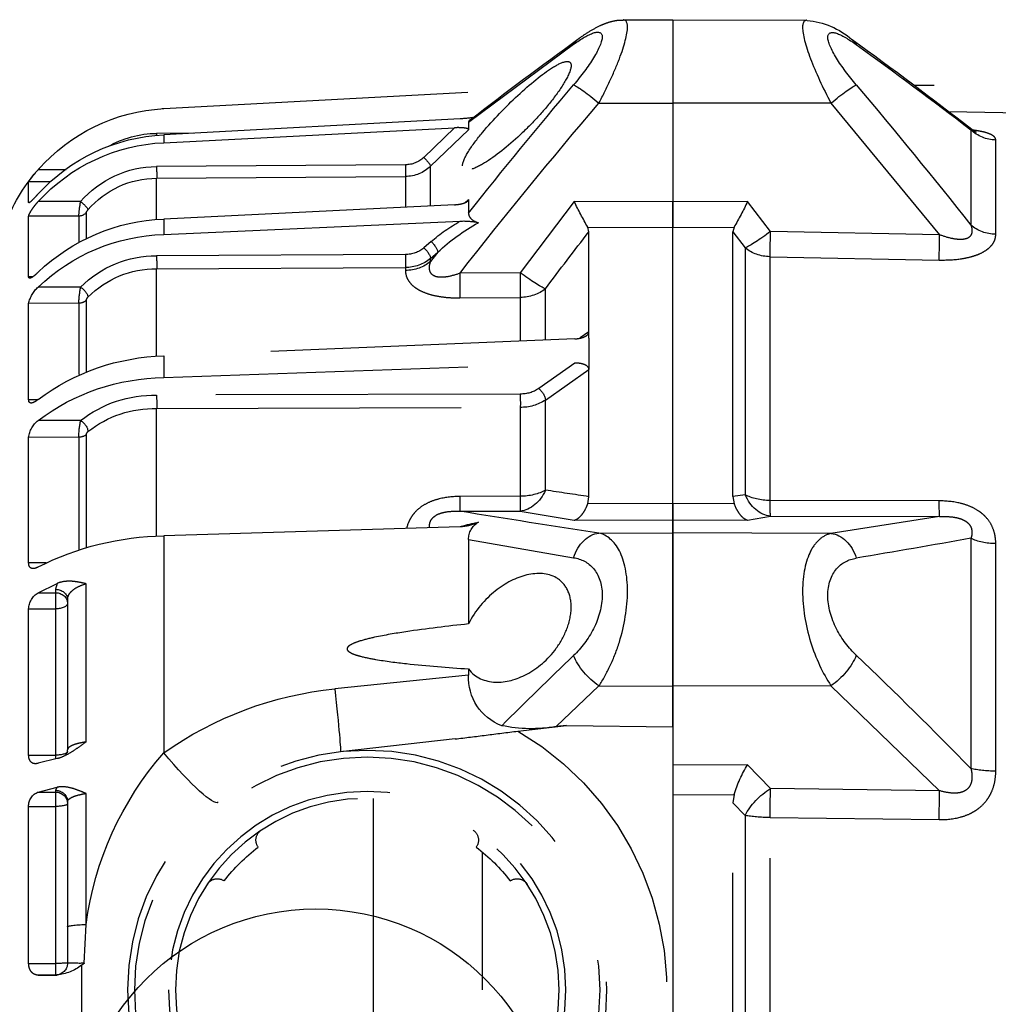
# Model space of a CAD drawing. Units: millimetres. Extents: x 1031 to 1350, y 46 to 386.
# Drawn here: x 1073 to 1081, y 197 to 206 of the extents above; entities that cross this region are included whole.
import ezdxf

# ---------------------------------------------------------------- set-up
doc = ezdxf.new("R2010")
doc.units = ezdxf.units.MM
doc.header["$LTSCALE"] = 0.1
doc.linetypes.add('DASHED', pattern=[19.05, 12.7, -6.35])

# ---------------------------------------------------------------- blocks, each defined once
blk = doc.blocks.new('A$C0CB84354')
at = {"linetype": 'DASHED'}
for p, q in [((11.835, 8.0986), (11.2756, 8.0962)), ((11.835, 8.0986), (11.835, 7.7509)), ((11.835, 8.0986), (11.835, 7.7509)), ((12.0426, 8.0977), (11.835, 8.0986)), ((12.6873, 7.671), (12.2489, 7.9959)), ((6.935, 7.8243), (10.8273, 7.8243)), ((13.9589, 7.7279), (12.5158, 7.8063)), ((13.9589, 7.7274), (12.5168, 7.8056)), ((11.1757, 7.7505), (10.7223, 7.2008)), ((11.1757, 7.7505), (11.835, 7.7509)), ((11.835, 7.7509), (11.835, 7.3386)), ((11.835, 7.7509), (11.835, 7.3386)), ((12.1435, 7.7507), (11.835, 7.7509)), ((13.9589, 7.7279), (13.9589, 7.7274)), ((10.6845, 7.7155), (5.66, 7.6278)), ((12.722, 7.6849), (13.9589, 7.6187)), ((12.6873, 7.671), (12.6873, 7.6396)), ((13.9589, 7.5854), (12.7459, 7.6476)), ((12.7459, 7.6476), (12.8739, 7.5241)), ((10.5917, 7.639), (10.5917, 7.2409)), ((12.8458, 7.4867), (12.6873, 7.6396)), ((13.8337, 7.6254), (13.9884, 7.624)), ((13.9589, 7.6187), (13.9589, 7.5854)), ((10.4882, 7.2031), (10.4882, 7.5965)), ((12.8458, 7.3231), (12.8458, 7.4867)), ((12.9507, 7.4931), (13.9884, 7.4856)), ((12.9505, 7.4444), (12.9505, 7.3184)), ((13.9883, 7.437), (12.9505, 7.4444)), ((14.3663, 7.4725), (14.4825, 7.4725)), ((13.9883, 7.2653), (13.9883, 7.437)), ((14.431, 7.4222), (14.5222, 7.4218)), ((14.5222, 7.3356), (14.5222, 7.4218)), ((11.4277, 7.2147), (11.5235, 7.3396)), ((11.5235, 7.3396), (11.835, 7.3386)), ((11.835, 7.3386), (12.2465, 7.3399)), ((11.835, 7.3386), (11.835, 7.2317)), ((11.835, 7.2317), (11.835, 7.3386)), ((12.2465, 7.3399), (12.472, 7.0422)), ((12.6873, 7.348), (12.6873, 7.2918)), ((12.6873, 7.348), (12.7026, 7.3347)), ((12.7459, 7.3264), (13.9589, 7.2667)), ((14.3055, 7.3396), (14.4825, 7.3398)), ((14.5201, 7.3356), (14.5222, 7.3356)), ((14.2816, 7.185), (14.2816, 7.2939)), ((14.313, 7.2791), (14.5222, 7.2782)), ((14.313, 7.2791), (14.313, 7.1704)), ((14.5222, 7.0254), (14.5222, 7.2782)), ((11.835, 7.2317), (11.5799, 7.2325)), ((11.5799, 7.2325), (11.585, 7.2133)), ((12.1901, 7.2328), (11.835, 7.2317)), ((12.185, 7.2136), (12.1901, 7.2328)), ((13.9589, 7.2025), (12.722, 7.2579)), ((13.9589, 7.2667), (13.9589, 7.2025)), ((10.7223, 7.2008), (11.4277, 7.2147)), ((11.585, 7.2133), (11.5331, 7.1461)), ((11.585, 6.1084), (11.585, 7.2133)), ((11.835, 6.0798), (11.835, 7.2317)), ((11.835, 6.0795), (11.835, 7.2317)), ((12.185, 6.796), (12.185, 7.2136)), ((12.8437, 7.1723), (12.8739, 7.1463)), ((11.4297, 7.1096), (10.7242, 7.0957)), ((11.4297, 6.0918), (11.4297, 7.1096)), ((11.5331, 7.1461), (11.5331, 6.1161)), ((12.8156, 7.1282), (12.8458, 7.0892)), ((12.8458, 7.1022), (12.8156, 7.1282)), ((12.9507, 7.1185), (13.9884, 7.1131)), ((12.8458, 7.0892), (12.8458, 7.1022)), ((12.472, 7.0422), (12.7239, 7.0401)), ((12.9505, 7.0645), (12.9505, 7.052)), ((13.9883, 7.059), (12.9505, 7.0645)), ((13.9883, 6.6948), (13.9883, 7.059)), ((14.5051, 7.0255), (14.5222, 7.0254)), ((12.3666, 6.764), (12.3666, 6.9754)), ((14.3055, 6.9825), (14.4825, 6.9829)), ((12.7233, 6.9375), (12.4714, 6.9396)), ((12.4714, 6.9396), (12.4714, 6.7574)), ((14.2816, 6.6296), (14.2816, 6.9285)), ((14.313, 6.9153), (14.5222, 6.9146)), ((14.313, 6.9153), (14.313, 6.6177)), ((14.5222, 6.5124), (14.5222, 6.9146)), ((12.185, 6.796), (12.2213, 6.7702)), ((12.185, 6.7957), (12.185, 6.796)), ((12.185, 6.7691), (12.185, 6.7957)), ((12.185, 6.7691), (12.185, 6.6391)), ((12.2436, 6.7666), (13.9589, 6.6955)), ((13.9589, 6.6047), (12.2436, 6.6652)), ((12.2436, 6.6652), (12.3947, 6.5588)), ((13.9589, 6.6955), (13.9589, 6.6047)), ((12.185, 6.639), (12.185, 6.6391)), ((12.185, 6.108), (12.185, 6.639)), ((12.3666, 6.5111), (12.185, 6.639)), ((12.4715, 6.5362), (13.9884, 6.5317)), ((12.3666, 6.1351), (12.3666, 6.5111)), ((14.4842, 6.5125), (14.5222, 6.5124)), ((12.4714, 6.4805), (12.4714, 6.1096)), ((13.9883, 6.476), (12.4714, 6.4805)), ((13.9883, 5.9427), (13.9883, 6.476)), ((14.3055, 6.4255), (14.4825, 6.426)), ((14.2816, 5.8964), (14.2816, 6.3669)), ((14.313, 6.3563), (14.5222, 6.3556)), ((14.313, 6.3563), (14.313, 5.8869)), ((14.5222, 5.8315), (14.5222, 6.3556)), ((10.7242, 6.0903), (11.4297, 6.0918)), ((11.5331, 6.1161), (11.585, 6.1084)), ((11.585, 6.1084), (11.5799, 6.0786)), ((12.1902, 6.0779), (12.185, 6.108)), ((12.4714, 6.1096), (12.7233, 6.1088)), ((11.5799, 6.0786), (11.835, 6.0798)), ((11.835, 6.0798), (11.835, 6.0118)), ((11.835, 6.0795), (12.1902, 6.0779)), ((11.835, 6.0118), (11.835, 6.0795)), ((12.472, 6.048), (12.2465, 6.0098)), ((12.7239, 6.0472), (12.472, 6.048)), ((11.4277, 6.0263), (10.7223, 6.025)), ((10.7223, 6.025), (11.1757, 5.9546)), ((11.5235, 6.0103), (11.4277, 6.0263)), ((11.835, 6.0118), (11.5235, 6.0103)), ((11.835, 6.0118), (11.835, 5.9575)), ((11.835, 5.9575), (11.835, 6.0118)), ((12.2465, 6.0098), (11.835, 6.0118)), ((12.722, 5.9822), (13.9589, 5.944)), ((10.5917, 5.9343), (10.5917, 4.9733)), ((11.1757, 5.9546), (11.835, 5.9575)), ((11.835, 5.9575), (11.835, 5.3174)), ((11.835, 5.3174), (11.835, 5.9575)), ((12.1435, 5.9562), (11.835, 5.9575)), ((12.6873, 5.9286), (12.2489, 5.8532)), ((12.6873, 5.9286), (12.6873, 5.5769)), ((13.9589, 5.944), (13.9589, 5.0383)), ((10.4882, 4.9623), (10.4882, 5.912)), ((14.4488, 5.8317), (14.5222, 5.8315)), ((14.2829, 5.0843), (14.2829, 5.7445)), ((14.4825, 5.7072), (14.4038, 5.7457)), ((14.4038, 5.7457), (14.4098, 5.7215)), ((14.4098, 5.7215), (14.4098, 5.707)), ((14.36, 5.6782), (14.36, 5.0513)), ((14.4825, 5.7072), (14.4098, 5.707)), ((14.4098, 5.707), (14.4098, 5.6398)), ((14.5222, 5.6396), (14.4098, 5.6398)), ((14.4098, 5.6398), (14.4098, 5.0294)), ((14.5222, 5.0292), (14.5222, 5.6396)), ((12.6873, 5.3891), (12.6873, 5.3633)), ((12.6873, 5.3633), (13.2451, 5.3055)), ((11.1757, 5.3192), (10.7223, 4.8807)), ((11.1757, 5.3192), (11.835, 5.3174)), ((12.1435, 5.3182), (11.835, 5.3174)), ((11.835, 5.3174), (11.835, 5.1471)), ((11.835, 5.1471), (11.835, 5.3174)), ((12.3224, 5.1482), (12.1435, 5.3182)), ((12.2783, 5.1528), (11.835, 5.1471)), ((11.835, 5.1471), (11.835, 2.9516)), ((12.2783, 5.1528), (12.3224, 5.1482)), ((12.4818, 5.1293), (12.2783, 5.1528)), ((12.7432, 5.097), (13.222, 5.043)), ((14.4038, 5.0156), (14.4825, 4.9952)), ((14.5222, 5.0292), (14.4098, 5.0294)), ((14.4098, 5.0294), (14.4098, 5.0138)), ((11.4277, 4.8897), (11.5235, 4.9893)), ((11.5235, 4.9893), (11.835, 4.9875)), ((14.4825, 4.8754), (14.4038, 4.8952)), ((14.4038, 4.8952), (14.4098, 4.8826)), ((10.7223, 4.8807), (11.4277, 4.8897)), ((11.835, 4.8639), (11.5799, 4.8652)), ((11.5799, 4.8652), (11.585, 4.8306)), ((13.085, 4.8489), (13.085, 3.2497)), ((14.2829, 4.3227), (14.2829, 4.8692)), ((14.4098, 4.8826), (14.4098, 4.8751)), ((14.4825, 4.8754), (14.4098, 4.8751)), ((14.4098, 4.8751), (14.4098, 4.8152)), ((11.585, 4.8306), (11.5331, 4.7776)), ((11.585, 3.2681), (11.585, 4.8306)), ((14.36, 4.8343), (14.36, 4.3128)), ((14.5222, 4.8151), (14.4098, 4.8152)), ((14.4098, 4.8152), (14.4098, 4.1602)), ((14.5222, 4.1602), (14.5222, 4.8151)), ((11.4297, 4.769), (10.7242, 4.7603)), ((11.4297, 3.3296), (11.4297, 4.769)), ((11.5331, 4.7776), (11.5331, 3.321)), ((12.6286, 4.0493), (12.6286, 4.6244)), ((14.2903, 4.1605), (14.2829, 4.3227)), ((14.36, 4.3128), (14.36, 4.1616)), ((14.3012, 4.1522), (14.3012, 3.9464)), ((14.5222, 4.1602), (14.4098, 4.1602)), ((14.4098, 4.1602), (14.4098, 4.1116)), ((14.404, 4.1116), (14.4825, 4.1113)), ((14.4098, 4.1116), (14.404, 4.1116)), ((14.4825, 4.1113), (14.4098, 4.1116))]:
    blk.add_line(p, q, dxfattribs=at)
for radius in [1, 0.9711, 0.8289, 0.8]:
    blk.add_circle((13.11, 4.0493), radius, dxfattribs=at)
for centre, radius, start, end in [((11.3027, 7.7729), 0.324, 94.8096, 131.4927), ((21.1018, -5.8432), 17.0988, 125.85011, 127.94327), ((2.9645, -4.8516), 15.8577, 52.21232, 54.24345), ((22.6366, -8.0674), 19.7932, 125.75775, 127.48386), ((28.9454, -7.2672), 23.3954, 139.82211, 141.67452), ((-5.9994, -7.5717), 23.8771, 38.4989, 40.15877), ((-5.4141, -7.1827), 23.0494, 38.10141, 40.38237), ((13.9182, 6.979), 0.75, 86.3722, 86.8892), ((13.9183, 6.9786), 0.7499, 41.1966, 86.8926), ((12.7459, 8.2269), 0.5425, 261.8332, 267.4759), ((13.9203, 6.8577), 0.7619, 42.4392, 87.0907), ((13.9849, 7.2092), 0.4149, 60.118, 89.5054), ((13.9231, 6.828), 0.7582, 42.4513, 87.2905), ((12.9512, 7.6049), 0.1118, 226.2506, 269.7545), ((12.9512, 7.5971), 0.1527, 226.3246, 269.745), ((13.9871, 7.0655), 0.4201, 40.7233, 89.8121), ((13.9182, 6.979), 0.75, 21.6184, 41.8246), ((14.1063, 7.1368), 0.5042, 34.4152, 41.7359), ((13.9871, 7.0576), 0.3794, 40.6892, 89.8207), ((13.294, 8.2026), 1.9697, 205.9881, 209.5082), ((10.3916, 8.2472), 2.0649, 330.5742, 333.9323), ((13.7037, 7.2336), 0.611, 4.2641, 9.9867), ((12.7055, 7.0126), 0.2459, 86.1675, 103.9197), ((12.2521, 6.5307), 0.8214, 46.677, 61.3111), ((12.3648, 6.6204), 0.7308, 49.0485, 60.7392), ((13.9274, 6.4635), 0.8039, 46.3213, 87.7505), ((-1.3999, -3.3317), 17.1975, 36.82258, 37.82055), ((13.9344, 6.41), 0.7928, 46.2655, 88.2308), ((12.9502, 7.2372), 0.1187, 230.0281, 270.2702), ((13.9921, 6.6718), 0.4412, 44.7536, 90.4805), ((12.9498, 7.2269), 0.1624, 230.1701, 270.2495), ((13.9918, 6.6611), 0.3979, 44.677, 90.5087), ((13.8463, 6.8968), 0.4671, 2.2789, 10.5764), ((14.3963, 6.8871), 0.1289, 12.3118, 48.0098), ((14.2578, 6.9234), 0.0243, 12.0157, 45.7892), ((13.9374, 5.7886), 0.9071, 53.0594, 88.6381), ((13.9497, 5.7207), 0.884, 52.9297, 89.4), ((12.4696, 6.6718), 0.1355, 236.4662, 270.8226), ((12.4688, 6.6666), 0.1861, 236.683, 270.7854), ((13.9989, 6.0366), 0.4952, 51.7503, 91.2134), ((13.9981, 6.0305), 0.4456, 51.6264, 91.2668), ((13.9484, 6.3514), 0.3647, 0.7596, 11.7165), ((14.4175, 6.343), 0.1055, 6.8998, 51.9492), ((14.2616, 6.3646), 0.0201, 6.5543, 49.2188), ((6.0352, 47.8339), 42.1767, 278.38422, 278.63367), ((5.3234, 51.3535), 45.9067, 278.54373, 279.27701), ((12.6053, 5.9302), 0.082, 358.9279, 59.921), ((12.4547, 5.026), 0.9938, 74.6315, 78.8783), ((12.7232, 6.1473), 0.1651, 242.2879, 269.5839), ((16.6435, 39.5343), 34.1407, 259.78967, 260.60472), ((13.9468, 4.7711), 1.1729, 62.824, 89.4096), ((14.4389, 5.6362), 0.0834, 2.3482, 58.46), ((24.6681, -8.8016), 19.695, 133.66352, 135.62033), ((-2.6782, -10.1649), 21.5983, 45.16859, 46.28063), ((12.4731, 5.3528), 0.2145, 290.7455, 2.8035), ((13.0976, 3.8246), 1.4883, 54.6385, 84.3136), ((12.4249, 5.7531), 0.6135, 260.3764, 281.6721), ((13.1111, 4.0493), 1.25, 120.2295, 204.0846), ((12.9333, 4.1427), 1.3616, 7.5976, 41.1267), ((11.019, 4.6854), 0.589, 17.7818, 31.065), ((14.4603, 4.8176), 0.062, 357.7256, 68.9807), ((12.6959, 4.6746), 0.05, 123.5173, 215.4275), ((13.5241, 4.6746), 0.05, 324.5723, 56.4825), ((13.11, 4.0493), 0.75, 127.3377, 142.6623), ((13.11, 4.0493), 0.75, 37.3376, 52.6621), ((12.4847, 4.4635), 0.05, 54.5725, 146.4827), ((13.7353, 4.4635), 0.05, 33.5172, 125.4274), ((14.3092, 5.1935), 1.0331, 268.9522, 272.8166), ((14.8695, 4.9052), 0.9434, 232.1241, 232.9548), ((14.4238, 4.3123), 0.2016, 232.5504, 264.3544), ((14.41, 4.1616), 0.05, 180, 269.75)]:
    blk.add_arc(centre, radius, start, end, dxfattribs=at)
for centre, major_axis, ratio, start_param, end_param in [((11.1763, 7.8947), (0.0883, -0.1213), 0.605584, 3.144514, 3.44262), ((12.1429, 7.8959), (-0.0883, -0.1213), 0.605636, 2.840826, 3.139234), ((11.1763, 7.7309), (-0.1144, 0.097), 0.097132, 4.800218, 5.972253), ((12.1429, 7.7311), (0.1144, 0.097), 0.097141, 0.311145, 1.482978), ((10.4856, 7.7417), (0.15, 0), 0.968436, 4.729842, 5.497787), ((13.9886, 7.624), (-0.0003, -0.04), 0.004363, 4.712427, 4.952344), ((12.8741, 7.5138), (-0.0278, -0.0288), 0.186021, 4.528147, 6.074553), ((12.9509, 7.4827), (-0.0003, -0.04), 0.00644, 4.450631, 5.991082), ((13.9886, 7.4753), (-0.0003, -0.04), 0.006441, 4.450631, 5.992272), ((14.3057, 7.3292), (-0.0305, -0.0259), 0.20268, 4.54721, 6.095589), ((14.3132, 7.3173), (-0.04, 0), 0.956903, 0.65854, 1.566433), ((10.4856, 7.3323), (0.15, 0), 0.861042, 4.729842, 5.497787), ((10.7216, 7.2203), (0.003, -0.15), 0.001793, 0.590171, 1.439836), ((11.427, 7.2343), (0.003, -0.15), 0.001796, 0.588417, 1.439836), ((11.427, 7.2343), (0.1194, -0.0908), 0.101598, 4.79497, 5.877578), ((12.8439, 7.1523), (-0.0262, -0.0303), 0.356279, 4.327491, 5.874047), ((11.427, 7.2343), (0.15, 0), 0.831765, 4.729842, 5.497787), ((12.8741, 7.1263), (-0.0262, -0.0303), 0.35628, 4.327492, 5.873897), ((12.9509, 7.0985), (-0.0002, -0.04), 0.008078, 4.18883, 5.729281), ((13.9886, 7.0931), (-0.0002, -0.04), 0.00808, 4.18883, 5.730471), ((12.9519, 7.1791), (-0.15, 0), 0.846961, 0.785398, 1.56207), ((12.4727, 7.0617), (-0.1206, -0.0892), 0.102678, 0.425338, 1.489573), ((12.4727, 7.0617), (-0.0013, -0.15), 0.0033, 4.84332, 5.663914), ((12.7246, 7.0596), (-0.0013, -0.15), 0.0033, 4.84332, 5.663766), ((12.4727, 7.0617), (-0.15, 0), 0.814288, 0.785398, 1.56207), ((14.3057, 6.9625), (-0.029, -0.0276), 0.388777, 4.364113, 5.912491), ((14.3132, 6.9493), (-0.04, 0), 0.849134, 0.65854, 1.566433), ((12.3949, 6.5305), (0.023, 0.0327), 0.502263, 0.95745, 2.503471), ((12.4717, 6.5079), (0.0001, 0.04), 0.009163, 0.785431, 2.325334), ((13.9886, 6.5034), (0.0001, 0.04), 0.009169, 0.785431, 2.327071), ((14.3057, 6.3972), (0.026, 0.0304), 0.548381, 1.007654, 2.556033), ((14.3132, 6.3836), (-0.04, 0), 0.683499, 0.65854, 1.566433), ((12.4727, 6.1967), (0.0257, -0.1478), 0.799686, 4.999809, 6.064044), ((12.4727, 6.1967), (-0.15, 0), 0.580461, 0.785398, 1.56207), ((10.7216, 6.1737), (0.0003, -0.15), 0.019805, 0.130925, 0.980589), ((11.427, 6.175), (-0.025, -0.1479), 0.791837, 0.215381, 1.297989), ((11.427, 6.175), (0.0003, -0.15), 0.019783, 0.130925, 0.982344), ((11.427, 6.175), (0.15, 0), 0.555128, 4.729842, 5.497787), ((12.4727, 6.1967), (-0.0005, -0.15), 0.008365, 5.331688, 6.152281), ((12.7246, 6.1959), (-0.0005, -0.15), 0.008365, 5.331836, 6.152281), ((10.4856, 5.9882), (0.15, 0), 0.508534, 4.729842, 5.497787), ((11.1763, 5.8059), (0.0224, 0.1483), 0.759294, 0.201948, 1.373983), ((12.1429, 5.8075), (-0.0224, 0.1483), 0.759358, 4.909381, 6.081214), ((14.41, 5.6782), (0.05, 0), 0.866025, 1.57516, 3.141593), ((14.41, 5.6637), (0.05, 0), 0.866025, 1.57516, 3.141593), ((14.41, 5.6634), (0.05, 0), 0.471284, 3.141593, 4.708026), ((11.1763, 5.4105), (0.1028, -0.1092), 0.468219, 3.996301, 5.168336), ((12.1429, 5.4096), (0.1028, 0.1092), 0.468259, 4.256489, 5.428322), ((13.2668, 5.4405), (0.0448, 0.3975), 0.017175, 1.91919, 3.141593), ((13.9806, 5.1457), (0.2488, 0.3132), 0.128324, 3.141593, 4.465926), ((14.41, 5.0439), (0.05, 0), 0.290406, 3.141593, 4.708026), ((10.4856, 4.9997), (0.15, 0), 0.249261, 4.729842, 5.497787), ((10.7216, 4.7894), (-0.0019, 0.15), 0.015272, 4.517083, 5.366747), ((11.427, 4.7984), (-0.0019, 0.15), 0.015258, 4.515328, 5.366747), ((11.427, 4.7984), (-0.1086, 0.1035), 0.488073, 4.059785, 5.142393), ((14.41, 4.8343), (0.05, 0), 0.965926, 1.57516, 3.141593), ((14.41, 4.8268), (0.05, 0), 0.965926, 1.57516, 3.141593), ((14.41, 4.8266), (0.05, 0), 0.226951, 3.141593, 4.708026), ((11.427, 4.7984), (0.15, 0), 0.195612, 4.729842, 5.497787), ((14.21, 4.3128), (-0.15, 0), 0.076269, 3.141593, 4.204546), ((14.41, 4.1618), (0.05, 0), 0.032846, 3.141593, 4.708026)]:
    blk.add_ellipse(centre, major_axis=major_axis, ratio=ratio, start_param=start_param, end_param=end_param, dxfattribs=at)
for points, knots in [([(11.2761, 8.0961), (11.2876, 8.0961), (11.2941, 8.0864), (11.2942, 8.0384), (11.2821, 7.992), (11.2394, 7.8792), (11.2097, 7.815), (11.1757, 7.7505)], [0.3200583, 0.3200583, 0.3200583, 0.3200583, 0.5, 0.5, 0.75, 0.75, 1, 1, 1, 1]), ([(12.1435, 7.7507), (12.1264, 7.783), (12.1106, 7.8148), (12.0818, 7.8771), (12.0689, 7.9077), (12.037, 7.9914), (12.0244, 8.0388), (12.0243, 8.0877), (12.0307, 8.0978), (12.0425, 8.0977)], [0, 0, 0, 0, 0.125, 0.125, 0.25, 0.25, 0.5, 0.5, 0.6819726, 0.6819726, 0.6819726, 0.6819726]), ([(12.2312, 8.0169), (12.2284, 8.019), (12.2129, 8.0307), (12.1816, 8.0512), (12.1453, 8.0715), (12.1128, 8.0851), (12.0862, 8.0929), (12.0623, 8.0973), (12.0484, 8.0973), (12.0427, 8.0972)], [0, 0, 0, 0, 0.042777, 0.278844, 0.529575, 0.678609, 0.808378, 0.932577, 1, 1, 1, 1]), ([(11.0702, 7.8266), (11.1019, 7.8642), (11.1305, 7.9024), (11.1745, 7.9739), (11.1886, 8.0061), (11.1888, 8.0442), (11.1747, 8.0489), (11.1311, 8.035), (11.102, 8.0176), (11.0702, 7.9947)], [0, 0, 0, 0, 0.25, 0.25, 0.5, 0.5, 0.75, 0.75, 1, 1, 1, 1]), ([(12.2489, 7.9959), (12.217, 8.0189), (12.1883, 8.0362), (12.1441, 8.0504), (12.1299, 8.046), (12.1296, 8.0082), (12.1438, 7.9756), (12.1877, 7.9039), (12.217, 7.8648), (12.2489, 7.8268)], [0, 0, 0, 0, 0.25, 0.25, 0.5, 0.5, 0.75, 0.75, 1, 1, 1, 1]), ([(12.7127, 7.4882), (12.7127, 7.4742), (12.703, 7.4693), (12.6722, 7.4738), (12.6518, 7.4828), (12.5846, 7.5215), (12.5331, 7.5616), (12.4566, 7.632), (12.4313, 7.6572), (12.3827, 7.7094), (12.3589, 7.7372), (12.316, 7.7924), (12.2966, 7.8204), (12.2681, 7.8708), (12.2593, 7.8931), (12.2591, 7.9208), (12.2677, 7.9263), (12.296, 7.9216), (12.3153, 7.9122), (12.3798, 7.8718), (12.4309, 7.8296), (12.5325, 7.7352), (12.5841, 7.6821), (12.6515, 7.601), (12.6721, 7.5738), (12.7028, 7.5245), (12.7127, 7.5022), (12.7127, 7.4882)], [0, 0, 0, 0, 0.0625, 0.0625, 0.125, 0.125, 0.25, 0.25, 0.3125, 0.3125, 0.375, 0.375, 0.4375, 0.4375, 0.5, 0.5, 0.5625, 0.5625, 0.625, 0.625, 0.75, 0.75, 0.875, 0.875, 0.9375, 0.9375, 1, 1, 1, 1]), ([(12.6814, 7.6807), (12.6829, 7.6795), (12.6841, 7.6783), (12.6866, 7.6751), (12.6873, 7.673), (12.6873, 7.671)], [0.6072012, 0.6072012, 0.6072012, 0.6072012, 0.75, 0.75, 1, 1, 1, 1]), ([(12.6873, 7.6396), (12.6873, 7.6415), (12.6898, 7.6431), (12.6978, 7.6457), (12.703, 7.6465), (12.7143, 7.6477), (12.7204, 7.6479), (12.733, 7.6481), (12.7394, 7.648), (12.7459, 7.6476)], [0, 0, 0, 0, 0.25, 0.25, 0.5, 0.5, 0.75, 0.75, 1, 1, 1, 1]), ([(10.4882, 7.5965), (10.4882, 7.6002), (10.4895, 7.6038), (10.4948, 7.6108), (10.499, 7.6143), (10.5104, 7.6206), (10.5176, 7.6236), (10.531, 7.6277), (10.5358, 7.629), (10.546, 7.6314), (10.5515, 7.6326), (10.5651, 7.6351), (10.5736, 7.6365), (10.5826, 7.6377)], [0, 0, 0, 0, 0.125, 0.125, 0.25, 0.25, 0.375, 0.375, 0.4375, 0.4375, 0.5, 0.5, 0.586596, 0.586596, 0.586596, 0.586596]), ([(10.5881, 7.6412), (10.5879, 7.641), (10.5842, 7.6376), (10.5772, 7.6336), (10.5709, 7.6303), (10.5695, 7.6298), (10.5695, 7.6298)], [0, 0, 0, 0, 0.0048023, 0.0822449, 0.1497022, 0.2173969, 0.2173969, 0.2173969, 0.2173969]), ([(10.5879, 7.6409), (10.5873, 7.6405), (10.5873, 7.6401), (10.5882, 7.6394), (10.5896, 7.6392), (10.5917, 7.639)], [0.7952605, 0.7952605, 0.7952605, 0.7952605, 0.875, 0.875, 1, 1, 1, 1]), ([(14.4825, 7.3719), (14.4874, 7.3665), (14.4922, 7.3612), (14.5014, 7.3514), (14.5056, 7.347), (14.5113, 7.3415), (14.513, 7.3399), (14.5162, 7.3371), (14.5175, 7.3361), (14.521, 7.3339), (14.5222, 7.3339), (14.5222, 7.3356)], [0, 0, 0, 0, 0.25, 0.25, 0.5, 0.5, 0.625, 0.625, 0.75, 0.75, 1, 1, 1, 1]), ([(12.7459, 7.3264), (12.7394, 7.3267), (12.7331, 7.3273), (12.7206, 7.3293), (12.7144, 7.3307), (12.7031, 7.3342), (12.6978, 7.3364), (12.6899, 7.3417), (12.6873, 7.3449), (12.6873, 7.348)], [0, 0, 0, 0, 0.25, 0.25, 0.5, 0.5, 0.75, 0.75, 1, 1, 1, 1]), ([(14.5222, 7.2782), (14.5222, 7.2804), (14.521, 7.2842), (14.5164, 7.2937), (14.5131, 7.2993), (14.5056, 7.311), (14.5013, 7.317), (14.4922, 7.3287), (14.4875, 7.3344), (14.4825, 7.3398)], [0, 0, 0, 0, 0.25, 0.25, 0.5, 0.5, 0.75, 0.75, 1, 1, 1, 1]), ([(12.6873, 7.2918), (12.6873, 7.2877), (12.6866, 7.2837), (12.6834, 7.2759), (12.6809, 7.272), (12.674, 7.2649), (12.6697, 7.2617), (12.6591, 7.2558), (12.6531, 7.2533), (12.6464, 7.2512)], [0, 0, 0, 0, 0.25, 0.25, 0.5, 0.5, 0.75, 0.75, 1, 1, 1, 1]), ([(14.2816, 7.2939), (14.2816, 7.2947), (14.2807, 7.2965), (14.2782, 7.3006), (14.2765, 7.3029), (14.2747, 7.3049)], [0, 0, 0, 0, 0.5, 0.5, 1, 1, 1, 1]), ([(10.5917, 7.2409), (10.5896, 7.2348), (10.5882, 7.2288), (10.5871, 7.2167), (10.5875, 7.2108), (10.5911, 7.1998), (10.5945, 7.1946), (10.605, 7.1866), (10.612, 7.1839), (10.6276, 7.1811), (10.6362, 7.181), (10.6535, 7.1822), (10.6622, 7.1836), (10.6883, 7.1891), (10.7054, 7.1945), (10.7223, 7.2008)], [0, 0, 0, 0, 0.125, 0.125, 0.25, 0.25, 0.375, 0.375, 0.5, 0.5, 0.625, 0.625, 0.75, 0.75, 1, 1, 1, 1]), ([(10.7242, 7.0957), (10.6944, 7.0952), (10.665, 7.0964), (10.6219, 7.1024), (10.608, 7.105), (10.5881, 7.1102), (10.5817, 7.1121), (10.5691, 7.1163), (10.563, 7.1186), (10.5459, 7.126), (10.5357, 7.1316), (10.5224, 7.141), (10.5183, 7.1443), (10.5109, 7.1511), (10.5077, 7.1546), (10.4991, 7.1653), (10.4949, 7.1728), (10.4895, 7.1879), (10.4882, 7.1955), (10.4882, 7.2031)], [0, 0, 0, 0, 0.25, 0.25, 0.375, 0.375, 0.4375, 0.4375, 0.5, 0.5, 0.625, 0.625, 0.6875, 0.6875, 0.75, 0.75, 0.875, 0.875, 1, 1, 1, 1]), ([(12.7239, 7.0401), (12.7404, 7.0342), (12.7571, 7.0292), (12.7827, 7.0246), (12.7913, 7.0236), (12.8081, 7.0234), (12.8162, 7.0243), (12.8307, 7.0287), (12.8369, 7.0323), (12.8455, 7.0416), (12.8481, 7.0471), (12.8507, 7.0587), (12.8507, 7.0648), (12.8493, 7.077), (12.8478, 7.0831), (12.8458, 7.0892)], [0, 0, 0, 0, 0.25, 0.25, 0.375, 0.375, 0.5, 0.5, 0.625, 0.625, 0.75, 0.75, 0.875, 0.875, 1, 1, 1, 1]), ([(12.9505, 7.052), (12.9505, 7.0443), (12.9494, 7.0365), (12.9445, 7.021), (12.9406, 7.0133), (12.9299, 6.9985), (12.9232, 6.9914), (12.9108, 6.9814), (12.9062, 6.9782), (12.8964, 6.9722), (12.8913, 6.9693), (12.875, 6.9613), (12.8628, 6.9566), (12.837, 6.949), (12.8235, 6.946), (12.7955, 6.9413), (12.7812, 6.9397), (12.7524, 6.9378), (12.7379, 6.9374), (12.7233, 6.9375)], [0, 0, 0, 0, 0.125, 0.125, 0.25, 0.25, 0.375, 0.375, 0.4375, 0.4375, 0.5, 0.5, 0.625, 0.625, 0.75, 0.75, 0.875, 0.875, 1, 1, 1, 1]), ([(14.4825, 7.0448), (14.4874, 7.04), (14.4922, 7.0355), (14.5014, 7.0278), (14.5056, 7.0246), (14.5113, 7.0213), (14.513, 7.0205), (14.5162, 7.0195), (14.5176, 7.0193), (14.5198, 7.0197), (14.5207, 7.0203), (14.5219, 7.0223), (14.5222, 7.0236), (14.5222, 7.0254)], [0, 0, 0, 0, 0.25, 0.25, 0.5, 0.5, 0.625, 0.625, 0.75, 0.75, 0.875, 0.875, 1, 1, 1, 1]), ([(12.2436, 6.7666), (12.2372, 6.7669), (12.2308, 6.7676), (12.2184, 6.7701), (12.2122, 6.7719), (12.201, 6.7765), (12.1957, 6.7795), (12.1878, 6.7868), (12.1851, 6.7912), (12.185, 6.7957)], [0, 0, 0, 0, 0.25, 0.25, 0.5, 0.5, 0.75, 0.75, 1, 1, 1, 1]), ([(12.185, 6.6391), (12.185, 6.6438), (12.1876, 6.6483), (12.1955, 6.6554), (12.2007, 6.6581), (12.2121, 6.6622), (12.2181, 6.6635), (12.2307, 6.6652), (12.2371, 6.6654), (12.2436, 6.6652)], [0, 0, 0, 0, 0.25, 0.25, 0.5, 0.5, 0.75, 0.75, 1, 1, 1, 1]), ([(14.4825, 6.5137), (14.4874, 6.5097), (14.4922, 6.5063), (14.5014, 6.5012), (14.5056, 6.4995), (14.5113, 6.4987), (14.513, 6.4987), (14.5162, 6.4994), (14.5176, 6.5002), (14.521, 6.5035), (14.5222, 6.5073), (14.5222, 6.5124)], [0, 0, 0, 0, 0.25, 0.25, 0.5, 0.5, 0.625, 0.625, 0.75, 0.75, 1, 1, 1, 1]), ([(10.4882, 5.912), (10.4882, 5.9248), (10.4895, 5.9375), (10.4948, 5.9624), (10.499, 5.9748), (10.5104, 5.9981), (10.5176, 6.009), (10.531, 6.0243), (10.5358, 6.0291), (10.546, 6.0382), (10.5515, 6.0425), (10.5686, 6.0545), (10.5813, 6.0613), (10.6079, 6.0726), (10.6219, 6.0771), (10.665, 6.0874), (10.6944, 6.0902), (10.7242, 6.0903)], [0, 0, 0, 0, 0.125, 0.125, 0.25, 0.25, 0.375, 0.375, 0.4375, 0.4375, 0.5, 0.5, 0.625, 0.625, 0.75, 0.75, 1, 1, 1, 1]), ([(12.7233, 6.1088), (12.7525, 6.1087), (12.7814, 6.1059), (12.8234, 6.0954), (12.8369, 6.091), (12.8625, 6.0797), (12.8748, 6.0728), (12.8966, 6.0571), (12.9062, 6.0482), (12.9188, 6.0333), (12.9226, 6.028), (12.9295, 6.0173), (12.9325, 6.0118), (12.9398, 5.9964), (12.9434, 5.9861), (12.9459, 5.9756)], [0, 0, 0, 0, 0.25, 0.25, 0.375, 0.375, 0.5, 0.5, 0.625, 0.625, 0.6875, 0.6875, 0.75, 0.75, 0.858658, 0.858658, 0.858658, 0.858658]), ([(11.5799, 6.0786), (11.5763, 6.069), (11.5723, 6.0603), (11.5637, 6.0448), (11.559, 6.0379), (11.5494, 6.0263), (11.5444, 6.0216), (11.5366, 6.0161), (11.534, 6.0145), (11.5288, 6.012), (11.5261, 6.011), (11.5235, 6.0103)], [0, 0, 0, 0, 0.25, 0.25, 0.5, 0.5, 0.75, 0.75, 0.875, 0.875, 1, 1, 1, 1]), ([(12.2465, 6.0098), (12.2439, 6.0105), (12.2412, 6.0115), (12.236, 6.0141), (12.2334, 6.0156), (12.2257, 6.0211), (12.2207, 6.0258), (12.211, 6.0374), (12.2063, 6.0442), (12.1978, 6.0596), (12.1938, 6.0683), (12.1902, 6.0779)], [0, 0, 0, 0, 0.125, 0.125, 0.25, 0.25, 0.5, 0.5, 0.75, 0.75, 1, 1, 1, 1]), ([(12.8503, 5.9782), (12.8507, 5.9837), (12.8505, 5.9893), (12.8481, 6.0013), (12.8456, 6.0078), (12.8391, 6.0169), (12.8365, 6.0198), (12.8306, 6.0252), (12.8272, 6.0276), (12.8163, 6.0344), (12.8081, 6.0377), (12.7913, 6.0426), (12.7828, 6.0443), (12.7571, 6.0477), (12.7404, 6.0479), (12.7239, 6.0472)], [0.1408501, 0.1408501, 0.1408501, 0.1408501, 0.25, 0.25, 0.375, 0.375, 0.4375, 0.4375, 0.5, 0.5, 0.625, 0.625, 0.75, 0.75, 1, 1, 1, 1]), ([(10.7223, 6.025), (10.7055, 6.0258), (10.6886, 6.0256), (10.6628, 6.0226), (10.654, 6.0211), (10.6409, 6.0177), (10.6366, 6.0164), (10.6282, 6.0133), (10.624, 6.0114), (10.6162, 6.0073), (10.6125, 6.005), (10.6057, 5.9997), (10.6026, 5.9968), (10.5973, 5.9907), (10.5951, 5.9875), (10.5916, 5.9808), (10.5903, 5.9774), (10.5875, 5.9672), (10.5871, 5.9603), (10.5882, 5.9471), (10.5896, 5.9406), (10.5917, 5.9343)], [0, 0, 0, 0, 0.25, 0.25, 0.375, 0.375, 0.4375, 0.4375, 0.5, 0.5, 0.5625, 0.5625, 0.625, 0.625, 0.6875, 0.6875, 0.75, 0.75, 0.875, 0.875, 1, 1, 1, 1]), ([(11.1757, 5.9546), (11.1927, 5.9505), (11.2083, 5.9424), (11.237, 5.9179), (11.2499, 5.9012), (11.2815, 5.8398), (11.294, 5.7816), (11.2942, 5.6462), (11.2821, 5.5722), (11.2394, 5.4334), (11.2097, 5.3707), (11.1757, 5.3192)], [0, 0, 0, 0, 0.125, 0.125, 0.25, 0.25, 0.5, 0.5, 0.75, 0.75, 1, 1, 1, 1]), ([(12.1435, 5.3182), (12.1264, 5.3441), (12.1106, 5.3723), (12.0818, 5.4337), (12.0689, 5.4672), (12.037, 5.57), (12.0244, 5.6448), (12.0243, 5.781), (12.0364, 5.8394), (12.0794, 5.9232), (12.1093, 5.9478), (12.1435, 5.9562)], [0, 0, 0, 0, 0.125, 0.125, 0.25, 0.25, 0.5, 0.5, 0.75, 0.75, 1, 1, 1, 1]), ([(11.0702, 5.4459), (11.1019, 5.4762), (11.1305, 5.513), (11.1745, 5.6), (11.1886, 5.65), (11.1888, 5.7414), (11.1747, 5.7804), (11.1311, 5.832), (11.102, 5.8463), (11.0702, 5.8516)], [0, 0, 0, 0, 0.25, 0.25, 0.5, 0.5, 0.75, 0.75, 1, 1, 1, 1]), ([(12.2489, 5.8532), (12.217, 5.8479), (12.1883, 5.8339), (12.1441, 5.782), (12.1299, 5.7434), (12.1296, 5.6516), (12.1438, 5.6008), (12.1877, 5.5133), (12.217, 5.4755), (12.2489, 5.4449)], [0, 0, 0, 0, 0.25, 0.25, 0.5, 0.5, 0.75, 0.75, 1, 1, 1, 1]), ([(14.4825, 5.8146), (14.4875, 5.8117), (14.4922, 5.8097), (14.5014, 5.8075), (14.5056, 5.8073), (14.5132, 5.8096), (14.5164, 5.8121), (14.521, 5.8198), (14.5222, 5.8252), (14.5222, 5.8315)], [0, 0, 0, 0, 0.25, 0.25, 0.5, 0.5, 0.75, 0.75, 1, 1, 1, 1]), ([(12.6873, 5.3891), (12.6604, 5.3518), (12.6186, 5.3359), (12.5332, 5.3321), (12.4876, 5.3439), (12.3999, 5.391), (12.3565, 5.427), (12.3037, 5.4998), (12.2881, 5.5275), (12.2658, 5.5864), (12.2592, 5.6178), (12.2592, 5.6769), (12.2658, 5.703), (12.2882, 5.7441), (12.3037, 5.7592), (12.3567, 5.7898), (12.4001, 5.7915), (12.4877, 5.7707), (12.5333, 5.7478), (12.6185, 5.6803), (12.6603, 5.6338), (12.6873, 5.5769)], [0, 0, 0, 0, 0.125, 0.125, 0.25, 0.25, 0.375, 0.375, 0.4375, 0.4375, 0.5, 0.5, 0.5625, 0.5625, 0.625, 0.625, 0.75, 0.75, 0.875, 0.875, 1, 1, 1, 1]), ([(14.2829, 5.7445), (14.2931, 5.747), (14.3032, 5.7492), (14.3232, 5.7529), (14.3332, 5.7543), (14.3534, 5.7554), (14.3636, 5.7552), (14.3837, 5.7525), (14.3938, 5.75), (14.4038, 5.7457)], [0, 0, 0, 0, 0.25, 0.25, 0.5, 0.5, 0.75, 0.75, 1, 1, 1, 1]), ([(14.36, 5.6782), (14.36, 5.685), (14.3582, 5.6917), (14.353, 5.7014), (14.3508, 5.7047), (14.3457, 5.7109), (14.3427, 5.7139), (14.3326, 5.7225), (14.3243, 5.7279), (14.3054, 5.7372), (14.2947, 5.7413), (14.2829, 5.7445)], [0, 0, 0, 0, 0.25, 0.25, 0.375, 0.375, 0.5, 0.5, 0.75, 0.75, 1, 1, 1, 1]), ([(12.6873, 5.5769), (12.7748, 5.5675), (12.8622, 5.5573), (12.9927, 5.5375), (13.0361, 5.5303), (13.1007, 5.5163), (13.1222, 5.5112), (13.1537, 5.5012), (13.1641, 5.4975), (13.1788, 5.4902), (13.1836, 5.4875), (13.1917, 5.4805), (13.1951, 5.4754), (13.1923, 5.4655), (13.1878, 5.4619), (13.1788, 5.4562), (13.174, 5.454), (13.1591, 5.4479), (13.1487, 5.4448), (13.1175, 5.4366), (13.0964, 5.4324), (13.0325, 5.4214), (12.9895, 5.416), (12.8603, 5.4016), (12.7739, 5.3949), (12.6873, 5.3891)], [0, 0, 0, 0, 0.25, 0.25, 0.375, 0.375, 0.4375, 0.4375, 0.46875, 0.46875, 0.484375, 0.484375, 0.5, 0.5, 0.515625, 0.515625, 0.53125, 0.53125, 0.5625, 0.5625, 0.625, 0.625, 0.75, 0.75, 1, 1, 1, 1]), ([(12.7432, 5.097), (12.7005, 5.1018), (12.6576, 5.1073), (12.5706, 5.1186), (12.5266, 5.1242), (12.4818, 5.1293)], [0, 0, 0, 0, 0.5, 0.5, 1, 1, 1, 1]), ([(14.2829, 5.0843), (14.2947, 5.0826), (14.3053, 5.0806), (14.3195, 5.0771), (14.324, 5.0758), (14.3322, 5.0731), (14.3359, 5.0717), (14.346, 5.0674), (14.3513, 5.0643), (14.3582, 5.0579), (14.36, 5.0546), (14.36, 5.0513)], [0, 0, 0, 0, 0.25, 0.25, 0.375, 0.375, 0.5, 0.5, 0.75, 0.75, 1, 1, 1, 1]), ([(14.4038, 5.0156), (14.3938, 5.0178), (14.3837, 5.0216), (14.3636, 5.031), (14.3534, 5.0367), (14.3332, 5.0492), (14.3232, 5.0559), (14.3032, 5.0699), (14.2931, 5.0772), (14.2829, 5.0843)], [0, 0, 0, 0, 0.25, 0.25, 0.5, 0.5, 0.75, 0.75, 1, 1, 1, 1]), ([(14.3672, 5.03), (14.3662, 5.0313), (14.363, 5.0357), (14.3595, 5.0453), (14.3602, 5.0503), (14.3603, 5.0511)], [0.4842237, 0.4842237, 0.4842237, 0.4842237, 0.7013392, 0.9595124, 1, 1, 1, 1]), ([(14.4825, 4.9952), (14.4875, 4.9937), (14.4922, 4.9931), (14.5014, 4.994), (14.5056, 4.9954), (14.5132, 5.0009), (14.5164, 5.0049), (14.521, 5.0155), (14.5222, 5.022), (14.5222, 5.0292)], [0, 0, 0, 0, 0.25, 0.25, 0.5, 0.5, 0.75, 0.75, 1, 1, 1, 1]), ([(10.5917, 4.9733), (10.5896, 4.9645), (10.5882, 4.9557), (10.5871, 4.9378), (10.5875, 4.9288), (10.5911, 4.9115), (10.5945, 4.903), (10.605, 4.8886), (10.612, 4.8829), (10.6276, 4.875), (10.6362, 4.8727), (10.6535, 4.8704), (10.6622, 4.8703), (10.6883, 4.8721), (10.7054, 4.8758), (10.7223, 4.8807)], [0, 0, 0, 0, 0.125, 0.125, 0.25, 0.25, 0.375, 0.375, 0.5, 0.5, 0.625, 0.625, 0.75, 0.75, 1, 1, 1, 1]), ([(10.7242, 4.7603), (10.6944, 4.7599), (10.665, 4.7628), (10.6219, 4.7743), (10.608, 4.7793), (10.5881, 4.7889), (10.5817, 4.7924), (10.5691, 4.8003), (10.563, 4.8045), (10.5459, 4.8182), (10.5357, 4.8285), (10.5224, 4.8459), (10.5183, 4.8521), (10.5109, 4.8647), (10.5077, 4.8711), (10.4991, 4.891), (10.4949, 4.9051), (10.4895, 4.9335), (10.4882, 4.9478), (10.4882, 4.9623)], [0, 0, 0, 0, 0.25, 0.25, 0.375, 0.375, 0.4375, 0.4375, 0.5, 0.5, 0.625, 0.625, 0.6875, 0.6875, 0.75, 0.75, 0.875, 0.875, 1, 1, 1, 1]), ([(14.2829, 4.8692), (14.2931, 4.8735), (14.3032, 4.8778), (14.3232, 4.8855), (14.3332, 4.8889), (14.3534, 4.8943), (14.3636, 4.8962), (14.3837, 4.8977), (14.3938, 4.8974), (14.4038, 4.8952)], [0, 0, 0, 0, 0.25, 0.25, 0.5, 0.5, 0.75, 0.75, 1, 1, 1, 1]), ([(14.36, 4.8343), (14.36, 4.838), (14.3582, 4.8415), (14.353, 4.8466), (14.3508, 4.8483), (14.3457, 4.8516), (14.3427, 4.8532), (14.3326, 4.8577), (14.3243, 4.8605), (14.3054, 4.8654), (14.2947, 4.8675), (14.2829, 4.8692)], [0, 0, 0, 0, 0.25, 0.25, 0.375, 0.375, 0.5, 0.5, 0.75, 0.75, 1, 1, 1, 1]), ([(14.4825, 4.1113), (14.4875, 4.1113), (14.4922, 4.1122), (14.5013, 4.116), (14.5056, 4.119), (14.5132, 4.1273), (14.5164, 4.1327), (14.5198, 4.1422), (14.5207, 4.1455), (14.5219, 4.1526), (14.5222, 4.1564), (14.5222, 4.1602)], [0, 0, 0, 0, 0.25, 0.25, 0.5, 0.5, 0.75, 0.75, 0.875, 0.875, 1, 1, 1, 1])]:
    blk.add_open_spline(points, degree=3, knots=knots, dxfattribs=at)

msp = doc.modelspace()

# ---------------------------------------------------------------- linework, layer by layer
msp.add_circle((1075.2532, 196.122), 2)

# ---------------------------------------------------------------- block references
at = {"xscale": -2, "yscale": 2, "zscale": 2}
msp.add_blockref('A$C0CB84354', (1101.9025, 189.3471), dxfattribs=at)

doc.saveas('drawing.dxf')
